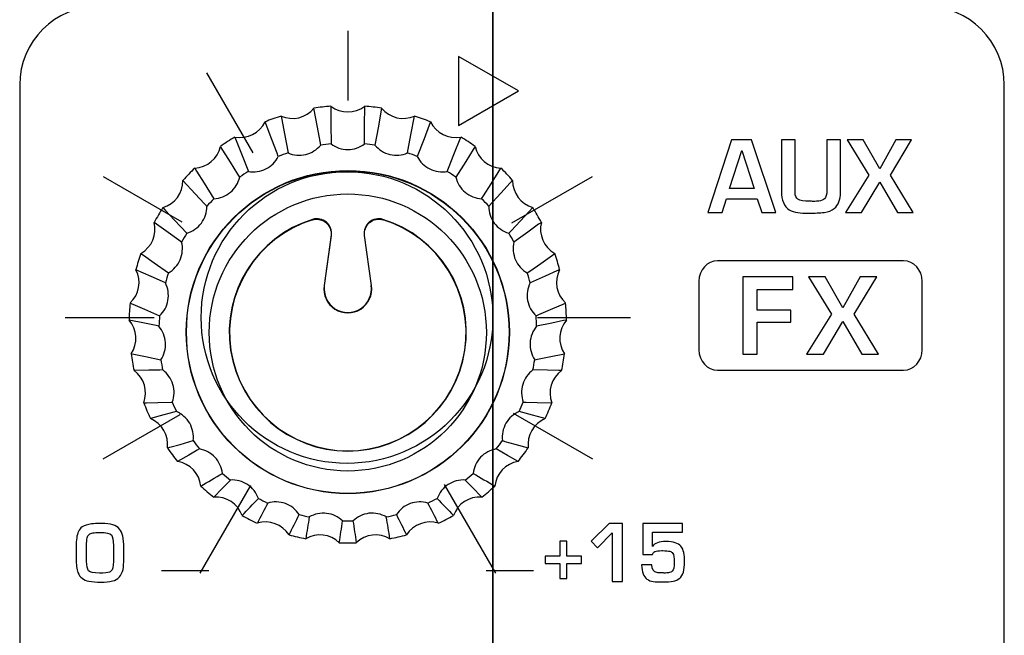
# Model space of a CAD drawing. Units: millimetres. Extents: x 0 to 1938, y 0 to 1367.
# Drawn here: x 575 to 602, y 705 to 722 of the extents above; entities that cross this region are included whole.
import ezdxf

# ---------------------------------------------------------------- set-up
doc = ezdxf.new("R2010")
doc.units = ezdxf.units.MM
doc.layers.add('AV_sys', color=7, linetype='Continuous')

# ---------------------------------------------------------------- blocks, each defined once
blk = doc.blocks.new('FXP308_t')
at = {"layer": 'AV_sys', "color": 7, "linetype": 'Continuous', "lineweight": 25}
for p, q in [((2702.66, 569.345), (2702.468, 567.976)), ((2702.663, 569.345), (2702.473, 567.977)), ((2702.475, 567.978), (2702.67, 569.37)), ((2703.569, 569.35), (2703.762, 567.978)), ((2703.764, 567.978), (2703.574, 569.346)), ((2703.769, 567.976), (2703.577, 569.345)), ((2702.468, 567.976), (2702.473, 567.977)), ((2703.769, 567.976), (2703.764, 567.978))]:
    blk.add_line(p, q, dxfattribs=at)
at = {"layer": 'AV_sys', "color": 7, "linetype": 'Continuous', "lineweight": 25, "flags": 128}
for points in [[(2702.376, 571.828), (2702.358, 571.926), (2702.286, 572.322), (2702.19, 572.84), (2702.19, 572.84)], [(2702.655, 572.894), (2702.655, 572.794), (2702.656, 572.39), (2702.658, 571.861)], [(2703.579, 571.861), (2703.579, 571.961), (2703.58, 572.365), (2703.582, 572.894), (2703.582, 572.894)], [(2704.046, 572.84), (2704.028, 572.741), (2703.956, 572.346), (2703.861, 571.828)], [(2701.213, 571.518), (2701.178, 571.611), (2701.036, 571.981), (2700.849, 572.466), (2700.849, 572.466)], [(2701.288, 572.626), (2701.307, 572.528), (2701.382, 572.133), (2701.48, 571.615)], [(2704.756, 571.615), (2704.775, 571.714), (2704.85, 572.109), (2704.949, 572.626), (2704.949, 572.626)], [(2705.388, 572.466), (2705.352, 572.374), (2705.21, 572.004), (2705.023, 571.518)], [(2700.02, 572.05), (2700.057, 571.958), (2700.201, 571.589), (2700.391, 571.105)], [(2705.846, 571.105), (2705.882, 571.197), (2706.027, 571.567), (2706.216, 572.05), (2706.216, 572.05)], [(2700.154, 570.949), (2700.102, 571.031), (2699.898, 571.361), (2699.63, 571.793), (2699.63, 571.793)], [(2706.607, 571.793), (2706.556, 571.711), (2706.351, 571.381), (2706.083, 570.949)], [(2698.92, 571.198), (2698.971, 571.116), (2699.178, 570.788), (2699.448, 570.357)], [(2706.788, 570.357), (2706.84, 570.439), (2707.047, 570.768), (2707.317, 571.198), (2707.317, 571.198)], [(2699.253, 570.151), (2699.19, 570.22), (2698.934, 570.496), (2698.599, 570.857), (2698.599, 570.857)], [(2707.638, 570.857), (2707.574, 570.789), (2707.319, 570.513), (2706.983, 570.151)], [(2698.045, 570.114), (2698.109, 570.045), (2698.366, 569.772), (2698.704, 569.413)], [(2707.533, 569.413), (2707.597, 569.481), (2707.855, 569.755), (2708.192, 570.114), (2708.192, 570.114)], [(2698.562, 569.167), (2698.489, 569.22), (2698.195, 569.431), (2697.811, 569.709), (2697.811, 569.709)], [(2708.426, 569.709), (2708.352, 569.656), (2708.059, 569.444), (2707.675, 569.167)], [(2697.444, 568.858), (2697.518, 568.805), (2697.812, 568.596), (2698.197, 568.321)], [(2708.04, 568.321), (2708.113, 568.374), (2708.407, 568.583), (2708.793, 568.858), (2708.793, 568.858)], [(2698.116, 568.049), (2698.037, 568.085), (2697.722, 568.225), (2697.31, 568.41), (2697.31, 568.41)], [(2708.927, 568.41), (2708.848, 568.375), (2708.534, 568.234), (2708.121, 568.049)], [(2697.149, 567.497), (2697.228, 567.462), (2697.543, 567.324), (2697.956, 567.143)], [(2708.281, 567.143), (2708.36, 567.178), (2708.675, 567.316), (2709.088, 567.497), (2709.088, 567.497)], [(2697.939, 566.859), (2697.86, 566.876), (2697.54, 566.943), (2697.122, 567.03), (2697.122, 567.03)], [(2709.115, 567.03), (2709.035, 567.014), (2708.716, 566.947), (2708.297, 566.859)], [(2697.176, 566.105), (2697.255, 566.089), (2697.574, 566.025), (2697.993, 565.941)], [(2708.244, 565.941), (2708.324, 565.957), (2708.643, 566.021), (2709.061, 566.105), (2709.061, 566.105)], [(2698.042, 565.661), (2697.966, 565.659), (2697.659, 565.653), (2697.257, 565.644), (2697.257, 565.644)], [(2708.98, 565.644), (2708.903, 565.646), (2708.597, 565.652), (2708.195, 565.661)], [(2697.523, 564.756), (2697.599, 564.758), (2697.905, 564.767), (2698.306, 564.779)], [(2707.931, 564.779), (2708.007, 564.777), (2708.313, 564.768), (2708.714, 564.756), (2708.714, 564.756)], [(2698.419, 564.518), (2698.349, 564.5), (2698.072, 564.425), (2697.708, 564.327), (2697.708, 564.327)], [(2708.529, 564.327), (2708.46, 564.346), (2708.182, 564.42), (2707.818, 564.518)], [(2698.171, 563.524), (2698.241, 563.543), (2698.517, 563.62), (2698.879, 563.721)], [(2699.049, 563.493), (2698.99, 563.46), (2698.757, 563.325), (2698.451, 563.149), (2698.451, 563.149)], [(2707.786, 563.149), (2707.728, 563.183), (2707.494, 563.317), (2707.188, 563.493)], [(2707.358, 563.721), (2707.427, 563.702), (2707.703, 563.625), (2708.065, 563.524), (2708.065, 563.524)], [(2699.898, 562.641), (2699.854, 562.596), (2699.677, 562.413), (2699.445, 562.174), (2699.445, 562.174)], [(2706.792, 562.174), (2706.748, 562.22), (2706.571, 562.402), (2706.339, 562.641)]]:
    blk.add_lwpolyline(points, dxfattribs=at)
at = {"layer": 'AV_sys', "color": 7, "linetype": 'Continuous', "lineweight": 25}
for centre, radius in [((2703.119, 566.7), 4.431), ((2703.118, 566.697), 4.424), ((2703.118, 566.688), 3.8)]:
    blk.add_circle(centre, radius, dxfattribs=at)
for centre, radius, start, end in [((2701.599, 573.325), 0.765, 246.0147, 320.6495), ((2703.118, 566.914), 5.998, 94.432, 98.9001), ((2703.118, 573.503), 0.765, 232.6829, 307.3171), ((2703.118, 566.914), 5.998, 81.0999, 85.568), ((2704.638, 573.325), 0.765, 219.3505, 293.9853), ((2700.162, 572.802), 0.765, 259.3461, 333.9828), ((2703.118, 566.914), 5.998, 107.7642, 112.2323), ((2703.118, 566.914), 5.998, 67.7677, 72.2358), ((2706.075, 572.802), 0.765, 206.0172, 280.6539), ((2703.118, 566.914), 5.998, 121.0967, 125.565), ((2703.118, 566.699), 5.182, 95.0949, 98.2372), ((2703.118, 566.699), 5.182, 81.7628, 84.9051), ((2703.119, 566.914), 5.998, 54.435, 58.9033), ((2698.884, 571.961), 0.765, 272.6776, 347.317), ((2703.118, 566.699), 5.182, 108.427, 111.5695), ((2703.118, 566.699), 5.182, 68.4305, 71.573), ((2707.353, 571.961), 0.765, 192.683, 267.3224), ((2703.118, 566.915), 5.997, 134.4297, 138.8982), ((2703.118, 566.699), 5.182, 121.7596, 124.9021), ((2703.119, 566.699), 5.182, 55.0979, 58.2404), ((2703.119, 566.915), 5.997, 41.1018, 45.5703), ((2697.834, 570.849), 0.764, 286.0096, 0.6519), ((2708.403, 570.849), 0.764, 179.3481, 253.9904), ((2703.118, 566.7), 5.181, 135.0926, 138.2353), ((2703.119, 566.7), 5.181, 41.7647, 44.9074), ((2703.118, 566.915), 5.997, 147.7633, 152.232), ((2703.119, 566.915), 5.997, 27.768, 32.2367), ((2697.069, 569.524), 0.764, 299.3423, 13.9871), ((2703.118, 566.687), 3.25, 107.2713, 72.7287), ((2703.118, 566.685), 3.243, 107.4224, 72.5866), ((2709.167, 569.524), 0.764, 166.0129, 240.6577), ((2703.118, 566.7), 5.181, 148.4262, 151.569), ((2703.119, 566.7), 5.181, 28.431, 31.5738), ((2703.117, 566.915), 5.997, 161.0974, 165.5662), ((2703.119, 566.915), 5.997, 14.4338, 18.9026), ((2696.631, 568.059), 0.764, 312.6758, 27.3223), ((2709.606, 568.059), 0.764, 152.6777, 227.3242), ((2703.118, 566.7), 5.181, 161.7604, 164.9033), ((2703.119, 566.7), 5.181, 15.0967, 18.2396), ((2703.118, 567.885), 0.657, 172.0042, 7.9958), ((2703.118, 567.888), 0.65, 172.0042, 7.9958), ((2703.117, 566.915), 5.997, 174.4319, 178.9008), ((2703.12, 566.915), 5.997, 1.0992, 5.5681), ((2696.542, 566.532), 0.764, 326.0102, 40.6571), ((2703.117, 566.7), 5.18, 175.0949, 178.2378), ((2703.119, 566.7), 5.18, 1.7622, 4.9051), ((2709.695, 566.532), 0.764, 139.3429, 213.9898), ((2703.117, 566.915), 5.997, 187.7665, 192.2354), ((2703.117, 566.7), 5.181, 188.4295, 191.5724), ((2703.119, 566.7), 5.181, 348.4276, 351.5705), ((2703.12, 566.915), 5.997, 347.7646, 352.2335), ((2696.807, 565.026), 0.764, 339.3453, 53.9911), ((2709.429, 565.026), 0.764, 126.0089, 200.6547), ((2703.118, 566.915), 5.997, 201.1009, 205.5697), ((2703.118, 566.7), 5.181, 201.7639, 204.9067), ((2703.119, 566.7), 5.181, 335.0933, 338.2361), ((2703.119, 566.915), 5.997, 334.4303, 338.8991), ((2697.413, 563.621), 0.764, 352.6805, 67.3242), ((2708.824, 563.621), 0.764, 112.6758, 187.3195), ((2703.118, 566.915), 5.997, 214.435, 218.9036), ((2703.118, 566.7), 5.181, 215.0979, 218.2406), ((2703.119, 566.7), 5.181, 321.7594, 324.9021), ((2703.119, 566.915), 5.997, 321.0964, 325.565), ((2698.327, 562.395), 0.765, 6.0156, 80.6565), ((2707.91, 562.395), 0.765, 99.3435, 173.9844), ((2463.53, 963.349), 464.96, 300.43876, 300.5236), ((2703.118, 566.7), 5.181, 228.4314, 231.574), ((2703.119, 566.7), 5.181, 308.426, 311.5686), ((2937.12, 953.859), 453.947, 239.47537, 239.56227), ((2703.118, 566.916), 5.998, 227.7685, 232.2369), ((2703.119, 566.916), 5.998, 307.7631, 312.2315), ((2699.498, 561.411), 0.765, 19.3502, 93.9882), ((2706.739, 561.411), 0.765, 86.0118, 160.6498), ((2394.122, 852.828), 422.459, 316.43235, 316.52042), ((3115.467, 349.421), 465.877, 152.85034, 152.92677), ((2703.118, 566.701), 5.182, 241.7643, 244.9067), ((2703.119, 566.701), 5.182, 295.0933, 298.2357), ((2280.658, 344.244), 477.237, 27.07414, 27.14876), ((3004.862, 845.94), 412.457, 223.47851, 223.56872), ((2703.118, 566.916), 5.998, 241.1014, 245.5696), ((2344.363, 739.537), 399.224, 333.45724, 333.54631), ((2703.118, 566.701), 5.182, 255.0967, 258.2391), ((3110.507, 494.094), 413.99, 170.61144, 170.69528), ((2703.118, 566.701), 5.182, 281.7609, 284.9033), ((2285.78, 492.456), 424.074, 9.30571, 9.38756), ((3053.397, 735.311), 389.752, 206.45261, 206.54385), ((2703.119, 566.916), 5.998, 294.4304, 298.8986), ((2700.865, 560.725), 0.765, 32.6839, 107.3196), ((2308.814, 621.628), 398.719, 351.24258, 351.3296), ((2703.118, 566.701), 5.182, 268.4288, 271.5712), ((3088.067, 620.194), 389.254, 188.66934, 188.75847), ((2705.372, 560.725), 0.765, 72.6804, 147.3161), ((2703.118, 566.916), 5.998, 254.4339, 258.9019), ((2702.354, 560.372), 0.765, 46.0168, 120.6511), ((2703.883, 560.372), 0.765, 59.3489, 133.9832), ((2703.118, 566.916), 5.998, 281.0981, 285.5661), ((2703.118, 566.916), 5.998, 267.766, 272.234)]:
    blk.add_arc(centre, radius, start, end, dxfattribs=at)
at = {"layer": 'AV_sys', "lineweight": -3}
for points, knots in [([(2707.097, 647.098), (2707.097, 649.307), (2705.306, 651.098), (2703.097, 651.098), (2703.097, 651.098), (2700.888, 651.098), (2699.097, 649.307), (2699.097, 647.098), (2699.097, 647.098), (2699.097, 644.889), (2700.888, 643.098), (2703.097, 643.098), (2703.097, 643.098), (2705.306, 643.098), (2707.097, 644.889), (2707.097, 647.098), (2707.097, 713.371), (2707.097, 514.552), (2707.097, 647.098)], [0, 0, 0, 0, 0.2, 0.2, 0.2, 0.2, 0.4, 0.4, 0.4, 0.4, 0.6, 0.6, 0.6, 0.6, 1, 1, 1, 1.0001, 1.0001, 1.0001, 1.0001]), ([(2707.097, 619.098), (2707.097, 621.307), (2705.306, 623.098), (2703.097, 623.098), (2703.097, 623.098), (2700.888, 623.098), (2699.097, 621.307), (2699.097, 619.098), (2699.097, 619.098), (2699.097, 616.889), (2700.888, 615.098), (2703.097, 615.098), (2703.097, 615.098), (2705.306, 615.098), (2707.097, 616.889), (2707.097, 619.098), (2707.097, 685.371), (2707.097, 486.552), (2707.097, 619.098)], [0, 0, 0, 0, 0.2, 0.2, 0.2, 0.2, 0.4, 0.4, 0.4, 0.4, 0.6, 0.6, 0.6, 0.6, 1, 1, 1, 1.0001, 1.0001, 1.0001, 1.0001]), ([(2707.097, 602.098), (2707.097, 604.307), (2705.306, 606.098), (2703.097, 606.098), (2703.097, 606.098), (2700.888, 606.098), (2699.097, 604.307), (2699.097, 602.098), (2699.097, 602.098), (2699.097, 599.889), (2700.888, 598.098), (2703.097, 598.098), (2703.097, 598.098), (2705.306, 598.098), (2707.097, 599.889), (2707.097, 602.098), (2707.097, 668.371), (2707.097, 469.552), (2707.097, 602.098)], [0, 0, 0, 0, 0.2, 0.2, 0.2, 0.2, 0.4, 0.4, 0.4, 0.4, 0.6, 0.6, 0.6, 0.6, 1, 1, 1, 1.0001, 1.0001, 1.0001, 1.0001]), ([(2696.281, 575.64), (2696.281, 575.64), (2718.961, 575.64), (2718.961, 575.64), (2718.961, 575.64), (2720.149, 575.64), (2721.121, 574.667), (2721.121, 573.478), (2721.121, 573.478), (2721.121, 573.478), (2721.121, 466.013), (2721.121, 466.013), (2721.121, 466.013), (2721.121, 464.824), (2720.149, 463.851), (2718.961, 463.851), (2718.961, 463.851), (2718.961, 463.851), (2696.281, 463.851), (2696.281, 463.851), (2696.281, 463.851), (2695.093, 463.851), (2694.121, 464.824), (2694.121, 466.013), (2694.121, 466.013), (2694.121, 466.013), (2694.121, 573.478), (2694.121, 573.478), (2694.121, 573.478), (2694.121, 574.667), (2695.093, 575.64), (2696.281, 575.64)], [0, 0, 0, 0, 0.111111, 0.111111, 0.111111, 0.111111, 0.222222, 0.222222, 0.222222, 0.222222, 0.333333, 0.333333, 0.333333, 0.333333, 0.444444, 0.444444, 0.444444, 0.444444, 0.555556, 0.555556, 0.555556, 0.555556, 0.666667, 0.666667, 0.666667, 0.666667, 0.777778, 0.777778, 0.777778, 0.777778, 1, 1, 1, 1]), ([(2706.158, 572.364), (2706.158, 572.364), (2706.151, 574.262), (2706.151, 574.262), (2706.151, 574.262), (2706.151, 574.262), (2707.798, 573.319), (2707.798, 573.319), (2707.798, 573.319), (2707.798, 573.319), (2706.158, 572.364), (2706.158, 572.364)], [0, 0, 0, 0, 0.25, 0.25, 0.25, 0.25, 0.5, 0.5, 0.5, 0.5, 1, 1, 1, 1]), ([(2714.853, 569.977), (2714.853, 569.977), (2714.473, 569.977), (2714.473, 569.977), (2714.473, 569.977), (2714.473, 569.977), (2714.348, 570.352), (2714.348, 570.352), (2714.348, 570.352), (2714.348, 570.352), (2713.506, 570.352), (2713.506, 570.352), (2713.506, 570.352), (2713.506, 570.352), (2713.381, 569.977), (2713.381, 569.977), (2713.381, 569.977), (2713.381, 569.977), (2712.995, 569.977), (2712.995, 569.977), (2712.995, 569.977), (2712.995, 569.977), (2713.643, 571.969), (2713.643, 571.969), (2713.643, 571.969), (2713.643, 571.969), (2714.19, 571.969), (2714.19, 571.969), (2714.19, 571.969), (2714.19, 571.969), (2714.853, 569.977), (2714.853, 569.977)], [0, 0, 0, 0, 0.111111, 0.111111, 0.111111, 0.111111, 0.222222, 0.222222, 0.222222, 0.222222, 0.333333, 0.333333, 0.333333, 0.333333, 0.444444, 0.444444, 0.444444, 0.444444, 0.555556, 0.555556, 0.555556, 0.555556, 0.666667, 0.666667, 0.666667, 0.666667, 0.777778, 0.777778, 0.777778, 0.777778, 1, 1, 1, 1]), ([(2716.629, 570.543), (2716.629, 570.331), (2716.572, 570.18), (2716.458, 570.086), (2716.458, 570.086), (2716.391, 570.031), (2716.299, 569.996), (2716.182, 569.982), (2716.182, 569.982), (2716.067, 569.968), (2715.927, 569.961), (2715.763, 569.961), (2715.763, 569.961), (2715.644, 569.961), (2715.541, 569.967), (2715.456, 569.979), (2715.456, 569.979), (2715.366, 569.991), (2715.288, 570.016), (2715.222, 570.054), (2715.222, 570.054), (2715.15, 570.095), (2715.097, 570.161), (2715.062, 570.253), (2715.062, 570.253), (2715.027, 570.341), (2715.009, 570.441), (2715.009, 570.554), (2715.009, 570.554), (2715.009, 570.554), (2715.009, 571.969), (2715.009, 571.969), (2715.009, 571.969), (2715.009, 571.969), (2715.385, 571.969), (2715.385, 571.969), (2715.385, 571.969), (2715.385, 571.969), (2715.385, 570.522), (2715.385, 570.522), (2715.385, 570.522), (2715.385, 570.439), (2715.41, 570.381), (2715.46, 570.346), (2715.46, 570.346), (2715.517, 570.307), (2715.629, 570.288), (2715.795, 570.288), (2715.795, 570.288), (2715.826, 570.288), (2715.848, 570.286), (2715.862, 570.283), (2715.862, 570.283), (2715.948, 570.286), (2716.005, 570.289), (2716.034, 570.294), (2716.034, 570.294), (2716.103, 570.304), (2716.155, 570.325), (2716.191, 570.357), (2716.191, 570.357), (2716.234, 570.395), (2716.256, 570.474), (2716.256, 570.593), (2716.256, 570.593), (2716.256, 570.593), (2716.256, 571.969), (2716.256, 571.969), (2716.256, 571.969), (2716.256, 571.969), (2716.629, 571.969), (2716.629, 571.969), (2716.629, 571.969), (2716.629, 571.969), (2716.629, 570.543), (2716.629, 570.543)], [0, 0, 0, 0, 0.05, 0.05, 0.05, 0.05, 0.1, 0.1, 0.1, 0.1, 0.15, 0.15, 0.15, 0.15, 0.2, 0.2, 0.2, 0.2, 0.25, 0.25, 0.25, 0.25, 0.3, 0.3, 0.3, 0.3, 0.35, 0.35, 0.35, 0.35, 0.4, 0.4, 0.4, 0.4, 0.45, 0.45, 0.45, 0.45, 0.5, 0.5, 0.5, 0.5, 0.55, 0.55, 0.55, 0.55, 0.6, 0.6, 0.6, 0.6, 0.65, 0.65, 0.65, 0.65, 0.7, 0.7, 0.7, 0.7, 0.75, 0.75, 0.75, 0.75, 0.8, 0.8, 0.8, 0.8, 0.85, 0.85, 0.85, 0.85, 0.9, 0.9, 0.9, 0.9, 1, 1, 1, 1]), ([(2718.619, 569.977), (2718.619, 569.977), (2718.189, 569.977), (2718.189, 569.977), (2718.189, 569.977), (2718.189, 569.977), (2717.705, 570.816), (2717.705, 570.816), (2717.705, 570.816), (2717.705, 570.816), (2717.206, 569.977), (2717.206, 569.977), (2717.206, 569.977), (2717.206, 569.977), (2716.766, 569.977), (2716.766, 569.977), (2716.766, 569.977), (2716.766, 569.977), (2717.409, 571.005), (2717.409, 571.005), (2717.409, 571.005), (2717.409, 571.005), (2716.813, 571.969), (2716.813, 571.969), (2716.813, 571.969), (2716.813, 571.969), (2717.248, 571.969), (2717.248, 571.969), (2717.248, 571.969), (2717.248, 571.969), (2717.704, 571.175), (2717.704, 571.175), (2717.704, 571.175), (2717.704, 571.175), (2718.148, 571.969), (2718.148, 571.969), (2718.148, 571.969), (2718.148, 571.969), (2718.58, 571.969), (2718.58, 571.969), (2718.58, 571.969), (2718.58, 571.969), (2717.997, 571.005), (2717.997, 571.005), (2717.997, 571.005), (2717.997, 571.005), (2718.619, 569.977), (2718.619, 569.977)], [0, 0, 0, 0, 0.076923, 0.076923, 0.076923, 0.076923, 0.153846, 0.153846, 0.153846, 0.153846, 0.230769, 0.230769, 0.230769, 0.230769, 0.307692, 0.307692, 0.307692, 0.307692, 0.384615, 0.384615, 0.384615, 0.384615, 0.461538, 0.461538, 0.461538, 0.461538, 0.538462, 0.538462, 0.538462, 0.538462, 0.615385, 0.615385, 0.615385, 0.615385, 0.692308, 0.692308, 0.692308, 0.692308, 0.769231, 0.769231, 0.769231, 0.769231, 0.846154, 0.846154, 0.846154, 0.846154, 1, 1, 1, 1]), ([(2714.26, 570.641), (2714.26, 570.641), (2713.926, 571.68), (2713.926, 571.68), (2713.926, 571.68), (2713.926, 571.68), (2713.923, 571.68), (2713.923, 571.68), (2713.923, 571.68), (2713.923, 571.68), (2713.589, 570.641), (2713.589, 570.641), (2713.589, 570.641), (2713.589, 570.641), (2714.26, 570.641), (2714.26, 570.641)], [0, 0, 0, 0, 0.2, 0.2, 0.2, 0.2, 0.4, 0.4, 0.4, 0.4, 0.6, 0.6, 0.6, 0.6, 1, 1, 1, 1]), ([(2707.097, 567.098), (2707.097, 569.307), (2705.306, 571.098), (2703.097, 571.098), (2703.097, 571.098), (2700.888, 571.098), (2699.097, 569.307), (2699.097, 567.098), (2699.097, 567.098), (2699.097, 564.889), (2700.888, 563.098), (2703.097, 563.098), (2703.097, 563.098), (2705.306, 563.098), (2707.097, 564.889), (2707.097, 567.098)], [0, 0, 0, 0, 0.2, 0.2, 0.2, 0.2, 0.4, 0.4, 0.4, 0.4, 0.6, 0.6, 0.6, 0.6, 1, 1, 1, 1]), ([(2713.254, 568.655), (2713.254, 568.655), (2718.36, 568.655), (2718.36, 568.655), (2718.36, 568.655), (2718.639, 568.655), (2718.868, 568.404), (2718.868, 568.096), (2718.868, 568.096), (2718.868, 568.096), (2718.868, 566.213), (2718.868, 566.213), (2718.868, 566.213), (2718.868, 565.906), (2718.639, 565.655), (2718.36, 565.655), (2718.36, 565.655), (2718.36, 565.655), (2713.254, 565.655), (2713.254, 565.655), (2713.254, 565.655), (2712.974, 565.655), (2712.746, 565.906), (2712.746, 566.213), (2712.746, 566.213), (2712.746, 566.213), (2712.746, 568.096), (2712.746, 568.096), (2712.746, 568.096), (2712.746, 568.404), (2712.974, 568.655), (2713.254, 568.655)], [0, 0, 0, 0, 0.111111, 0.111111, 0.111111, 0.111111, 0.222222, 0.222222, 0.222222, 0.222222, 0.333333, 0.333333, 0.333333, 0.333333, 0.444444, 0.444444, 0.444444, 0.444444, 0.555556, 0.555556, 0.555556, 0.555556, 0.666667, 0.666667, 0.666667, 0.666667, 0.777778, 0.777778, 0.777778, 0.777778, 1, 1, 1, 1]), ([(2715.319, 567.866), (2715.319, 567.866), (2714.344, 567.866), (2714.344, 567.866), (2714.344, 567.866), (2714.344, 567.866), (2714.344, 567.304), (2714.344, 567.304), (2714.344, 567.304), (2714.344, 567.304), (2715.264, 567.304), (2715.264, 567.304), (2715.264, 567.304), (2715.264, 567.304), (2715.264, 566.969), (2715.264, 566.969), (2715.264, 566.969), (2715.264, 566.969), (2714.344, 566.969), (2714.344, 566.969), (2714.344, 566.969), (2714.344, 566.969), (2714.344, 566.096), (2714.344, 566.096), (2714.344, 566.096), (2714.344, 566.096), (2713.947, 566.096), (2713.947, 566.096), (2713.947, 566.096), (2713.947, 566.096), (2713.947, 568.213), (2713.947, 568.213), (2713.947, 568.213), (2713.947, 568.213), (2715.319, 568.213), (2715.319, 568.213), (2715.319, 568.213), (2715.319, 568.213), (2715.319, 567.866), (2715.319, 567.866)], [0, 0, 0, 0, 0.090909, 0.090909, 0.090909, 0.090909, 0.181818, 0.181818, 0.181818, 0.181818, 0.272727, 0.272727, 0.272727, 0.272727, 0.363636, 0.363636, 0.363636, 0.363636, 0.454545, 0.454545, 0.454545, 0.454545, 0.545455, 0.545455, 0.545455, 0.545455, 0.636364, 0.636364, 0.636364, 0.636364, 0.727273, 0.727273, 0.727273, 0.727273, 0.818182, 0.818182, 0.818182, 0.818182, 1, 1, 1, 1]), ([(2717.667, 566.096), (2717.667, 566.096), (2717.21, 566.096), (2717.21, 566.096), (2717.21, 566.096), (2717.21, 566.096), (2716.695, 566.987), (2716.695, 566.987), (2716.695, 566.987), (2716.695, 566.987), (2716.166, 566.096), (2716.166, 566.096), (2716.166, 566.096), (2716.166, 566.096), (2715.698, 566.096), (2715.698, 566.096), (2715.698, 566.096), (2715.698, 566.096), (2716.381, 567.189), (2716.381, 567.189), (2716.381, 567.189), (2716.381, 567.189), (2715.748, 568.213), (2715.748, 568.213), (2715.748, 568.213), (2715.748, 568.213), (2716.21, 568.213), (2716.21, 568.213), (2716.21, 568.213), (2716.21, 568.213), (2716.695, 567.369), (2716.695, 567.369), (2716.695, 567.369), (2716.695, 567.369), (2717.166, 568.213), (2717.166, 568.213), (2717.166, 568.213), (2717.166, 568.213), (2717.626, 568.213), (2717.626, 568.213), (2717.626, 568.213), (2717.626, 568.213), (2717.006, 567.189), (2717.006, 567.189), (2717.006, 567.189), (2717.006, 567.189), (2717.667, 566.096), (2717.667, 566.096)], [0, 0, 0, 0, 0.076923, 0.076923, 0.076923, 0.076923, 0.153846, 0.153846, 0.153846, 0.153846, 0.230769, 0.230769, 0.230769, 0.230769, 0.307692, 0.307692, 0.307692, 0.307692, 0.384615, 0.384615, 0.384615, 0.384615, 0.461538, 0.461538, 0.461538, 0.461538, 0.538462, 0.538462, 0.538462, 0.538462, 0.615385, 0.615385, 0.615385, 0.615385, 0.692308, 0.692308, 0.692308, 0.692308, 0.769231, 0.769231, 0.769231, 0.769231, 0.846154, 0.846154, 0.846154, 0.846154, 1, 1, 1, 1]), ([(2696.977, 560.475), (2696.977, 560.367), (2696.969, 560.272), (2696.954, 560.188), (2696.954, 560.188), (2696.938, 560.107), (2696.905, 560.038), (2696.854, 559.982), (2696.854, 559.982), (2696.805, 559.927), (2696.741, 559.891), (2696.662, 559.872), (2696.662, 559.872), (2696.575, 559.852), (2696.472, 559.841), (2696.354, 559.84), (2696.354, 559.84), (2696.222, 559.838), (2696.11, 559.847), (2696.018, 559.865), (2696.018, 559.865), (2695.868, 559.893), (2695.768, 559.973), (2695.719, 560.104), (2695.719, 560.104), (2695.686, 560.192), (2695.67, 560.321), (2695.67, 560.493), (2695.67, 560.493), (2695.67, 560.493), (2695.67, 560.839), (2695.67, 560.839), (2695.67, 560.839), (2695.67, 560.906), (2695.674, 560.977), (2695.684, 561.054), (2695.684, 561.054), (2695.7, 561.193), (2695.749, 561.293), (2695.83, 561.354), (2695.83, 561.354), (2695.9, 561.397), (2695.987, 561.425), (2696.09, 561.438), (2696.09, 561.438), (2696.149, 561.445), (2696.241, 561.449), (2696.367, 561.449), (2696.367, 561.449), (2696.493, 561.449), (2696.596, 561.437), (2696.674, 561.414), (2696.674, 561.414), (2696.75, 561.39), (2696.81, 561.351), (2696.856, 561.297), (2696.856, 561.297), (2696.899, 561.245), (2696.931, 561.18), (2696.949, 561.099), (2696.949, 561.099), (2696.968, 561.017), (2696.977, 560.912), (2696.977, 560.784), (2696.977, 560.784), (2696.977, 560.784), (2696.977, 560.475), (2696.977, 560.475)], [0, 0, 0, 0, 0.055556, 0.055556, 0.055556, 0.055556, 0.111111, 0.111111, 0.111111, 0.111111, 0.166667, 0.166667, 0.166667, 0.166667, 0.222222, 0.222222, 0.222222, 0.222222, 0.277778, 0.277778, 0.277778, 0.277778, 0.333333, 0.333333, 0.333333, 0.333333, 0.388889, 0.388889, 0.388889, 0.388889, 0.444444, 0.444444, 0.444444, 0.444444, 0.5, 0.5, 0.5, 0.5, 0.555556, 0.555556, 0.555556, 0.555556, 0.611111, 0.611111, 0.611111, 0.611111, 0.666667, 0.666667, 0.666667, 0.666667, 0.722222, 0.722222, 0.722222, 0.722222, 0.777778, 0.777778, 0.777778, 0.777778, 0.833333, 0.833333, 0.833333, 0.833333, 0.888889, 0.888889, 0.888889, 0.888889, 1, 1, 1, 1]), ([(2710.648, 559.857), (2710.648, 559.857), (2710.365, 559.857), (2710.365, 559.857), (2710.365, 559.857), (2710.365, 559.857), (2710.365, 561.188), (2710.365, 561.188), (2710.365, 561.188), (2710.365, 561.188), (2709.962, 560.78), (2709.962, 560.78), (2709.962, 560.78), (2709.962, 560.78), (2709.793, 560.964), (2709.793, 560.964), (2709.793, 560.964), (2709.793, 560.964), (2710.289, 561.445), (2710.289, 561.445), (2710.289, 561.445), (2710.289, 561.445), (2710.648, 561.445), (2710.648, 561.445), (2710.648, 561.445), (2710.648, 561.445), (2710.648, 559.857), (2710.648, 559.857)], [0, 0, 0, 0, 0.125, 0.125, 0.125, 0.125, 0.25, 0.25, 0.25, 0.25, 0.375, 0.375, 0.375, 0.375, 0.5, 0.5, 0.5, 0.5, 0.625, 0.625, 0.625, 0.625, 0.75, 0.75, 0.75, 0.75, 1, 1, 1, 1]), ([(2712.353, 560.403), (2712.356, 560.174), (2712.312, 560.022), (2712.223, 559.948), (2712.223, 559.948), (2712.169, 559.903), (2712.108, 559.875), (2712.042, 559.863), (2712.042, 559.863), (2711.97, 559.851), (2711.874, 559.844), (2711.752, 559.844), (2711.752, 559.844), (2711.649, 559.844), (2711.563, 559.849), (2711.496, 559.858), (2711.496, 559.858), (2711.432, 559.866), (2711.373, 559.888), (2711.321, 559.923), (2711.321, 559.923), (2711.229, 559.985), (2711.18, 560.114), (2711.174, 560.313), (2711.174, 560.313), (2711.174, 560.313), (2711.457, 560.313), (2711.457, 560.313), (2711.457, 560.313), (2711.457, 560.188), (2711.503, 560.117), (2711.595, 560.101), (2711.595, 560.101), (2711.627, 560.095), (2711.678, 560.092), (2711.748, 560.092), (2711.748, 560.092), (2711.766, 560.092), (2711.781, 560.091), (2711.792, 560.088), (2711.792, 560.088), (2711.852, 560.091), (2711.892, 560.094), (2711.909, 560.097), (2711.909, 560.097), (2711.958, 560.105), (2711.993, 560.12), (2712.014, 560.143), (2712.014, 560.143), (2712.052, 560.174), (2712.07, 560.255), (2712.07, 560.386), (2712.07, 560.386), (2712.07, 560.512), (2712.058, 560.593), (2712.033, 560.63), (2712.033, 560.63), (2712.013, 560.659), (2711.983, 560.679), (2711.945, 560.687), (2711.945, 560.687), (2711.9, 560.697), (2711.839, 560.702), (2711.761, 560.704), (2711.761, 560.704), (2711.755, 560.704), (2711.725, 560.703), (2711.67, 560.703), (2711.67, 560.703), (2711.599, 560.701), (2711.546, 560.688), (2711.513, 560.664), (2711.513, 560.664), (2711.493, 560.65), (2711.48, 560.627), (2711.474, 560.598), (2711.474, 560.598), (2711.474, 560.598), (2711.211, 560.598), (2711.211, 560.598), (2711.211, 560.598), (2711.211, 560.598), (2711.211, 561.445), (2711.211, 561.445), (2711.211, 561.445), (2711.211, 561.445), (2712.292, 561.445), (2712.292, 561.445), (2712.292, 561.445), (2712.292, 561.445), (2712.292, 561.214), (2712.292, 561.214), (2712.292, 561.214), (2712.292, 561.214), (2711.474, 561.214), (2711.474, 561.214), (2711.474, 561.214), (2711.474, 561.214), (2711.474, 560.82), (2711.474, 560.82), (2711.474, 560.82), (2711.474, 560.82), (2711.478, 560.82), (2711.478, 560.82), (2711.478, 560.82), (2711.528, 560.909), (2711.651, 560.954), (2711.846, 560.954), (2711.846, 560.954), (2712.042, 560.954), (2712.178, 560.911), (2712.252, 560.825), (2712.252, 560.825), (2712.292, 560.779), (2712.318, 560.722), (2712.331, 560.652), (2712.331, 560.652), (2712.345, 560.573), (2712.353, 560.49), (2712.353, 560.403)], [0, 0, 0, 0, 0.032258, 0.032258, 0.032258, 0.032258, 0.064516, 0.064516, 0.064516, 0.064516, 0.096774, 0.096774, 0.096774, 0.096774, 0.129032, 0.129032, 0.129032, 0.129032, 0.16129, 0.16129, 0.16129, 0.16129, 0.193548, 0.193548, 0.193548, 0.193548, 0.225806, 0.225806, 0.225806, 0.225806, 0.258065, 0.258065, 0.258065, 0.258065, 0.290323, 0.290323, 0.290323, 0.290323, 0.322581, 0.322581, 0.322581, 0.322581, 0.354839, 0.354839, 0.354839, 0.354839, 0.387097, 0.387097, 0.387097, 0.387097, 0.419355, 0.419355, 0.419355, 0.419355, 0.451613, 0.451613, 0.451613, 0.451613, 0.483871, 0.483871, 0.483871, 0.483871, 0.516129, 0.516129, 0.516129, 0.516129, 0.548387, 0.548387, 0.548387, 0.548387, 0.580645, 0.580645, 0.580645, 0.580645, 0.612903, 0.612903, 0.612903, 0.612903, 0.645161, 0.645161, 0.645161, 0.645161, 0.677419, 0.677419, 0.677419, 0.677419, 0.709677, 0.709677, 0.709677, 0.709677, 0.741935, 0.741935, 0.741935, 0.741935, 0.774194, 0.774194, 0.774194, 0.774194, 0.806452, 0.806452, 0.806452, 0.806452, 0.83871, 0.83871, 0.83871, 0.83871, 0.870968, 0.870968, 0.870968, 0.870968, 0.903226, 0.903226, 0.903226, 0.903226, 0.935484, 0.935484, 0.935484, 0.935484, 1, 1, 1, 1]), ([(2696.692, 560.419), (2696.692, 560.419), (2696.692, 560.847), (2696.692, 560.847), (2696.692, 560.847), (2696.692, 560.997), (2696.673, 561.093), (2696.634, 561.134), (2696.634, 561.134), (2696.593, 561.179), (2696.49, 561.202), (2696.326, 561.202), (2696.326, 561.202), (2696.233, 561.202), (2696.165, 561.198), (2696.123, 561.191), (2696.123, 561.191), (2696.083, 561.183), (2696.052, 561.17), (2696.029, 561.151), (2696.029, 561.151), (2696.001, 561.129), (2695.982, 561.098), (2695.972, 561.058), (2695.972, 561.058), (2695.96, 561.016), (2695.955, 560.936), (2695.955, 560.818), (2695.955, 560.818), (2695.955, 560.818), (2695.955, 560.415), (2695.955, 560.415), (2695.955, 560.415), (2695.955, 560.286), (2695.974, 560.198), (2696.012, 560.151), (2696.012, 560.151), (2696.047, 560.109), (2696.146, 560.088), (2696.309, 560.088), (2696.309, 560.088), (2696.448, 560.088), (2696.538, 560.096), (2696.58, 560.113), (2696.58, 560.113), (2696.606, 560.124), (2696.627, 560.14), (2696.643, 560.161), (2696.643, 560.161), (2696.661, 560.185), (2696.673, 560.218), (2696.679, 560.258), (2696.679, 560.258), (2696.687, 560.311), (2696.692, 560.365), (2696.692, 560.419)], [0, 0, 0, 0, 0.066667, 0.066667, 0.066667, 0.066667, 0.133333, 0.133333, 0.133333, 0.133333, 0.2, 0.2, 0.2, 0.2, 0.266667, 0.266667, 0.266667, 0.266667, 0.333333, 0.333333, 0.333333, 0.333333, 0.4, 0.4, 0.4, 0.4, 0.466667, 0.466667, 0.466667, 0.466667, 0.533333, 0.533333, 0.533333, 0.533333, 0.6, 0.6, 0.6, 0.6, 0.666667, 0.666667, 0.666667, 0.666667, 0.733333, 0.733333, 0.733333, 0.733333, 0.8, 0.8, 0.8, 0.8, 0.866667, 0.866667, 0.866667, 0.866667, 1, 1, 1, 1]), ([(2709.526, 560.352), (2709.526, 560.352), (2709.128, 560.352), (2709.128, 560.352), (2709.128, 560.352), (2709.128, 560.352), (2709.128, 559.944), (2709.128, 559.944), (2709.128, 559.944), (2709.128, 559.944), (2708.929, 559.944), (2708.929, 559.944), (2708.929, 559.944), (2708.929, 559.944), (2708.929, 560.352), (2708.929, 560.352), (2708.929, 560.352), (2708.929, 560.352), (2708.527, 560.352), (2708.527, 560.352), (2708.527, 560.352), (2708.527, 560.352), (2708.527, 560.556), (2708.527, 560.556), (2708.527, 560.556), (2708.527, 560.556), (2708.929, 560.556), (2708.929, 560.556), (2708.929, 560.556), (2708.929, 560.556), (2708.929, 560.968), (2708.929, 560.968), (2708.929, 560.968), (2708.929, 560.968), (2709.128, 560.968), (2709.128, 560.968), (2709.128, 560.968), (2709.128, 560.968), (2709.128, 560.556), (2709.128, 560.556), (2709.128, 560.556), (2709.128, 560.556), (2709.526, 560.556), (2709.526, 560.556), (2709.526, 560.556), (2709.526, 560.556), (2709.526, 560.352), (2709.526, 560.352)], [0, 0, 0, 0, 0.076923, 0.076923, 0.076923, 0.076923, 0.153846, 0.153846, 0.153846, 0.153846, 0.230769, 0.230769, 0.230769, 0.230769, 0.307692, 0.307692, 0.307692, 0.307692, 0.384615, 0.384615, 0.384615, 0.384615, 0.461538, 0.461538, 0.461538, 0.461538, 0.538462, 0.538462, 0.538462, 0.538462, 0.615385, 0.615385, 0.615385, 0.615385, 0.692308, 0.692308, 0.692308, 0.692308, 0.769231, 0.769231, 0.769231, 0.769231, 0.846154, 0.846154, 0.846154, 0.846154, 1, 1, 1, 1])]:
    blk.add_open_spline(points, degree=3, knots=knots, dxfattribs=at)
for points in [[(2703.117, 574.963), (2703.117, 574.963), (2703.117, 573.051), (2703.117, 573.051)], [(2699.245, 573.808), (2699.245, 573.808), (2700.51, 571.616), (2700.51, 571.616)], [(2696.408, 570.971), (2696.408, 570.971), (2698.566, 569.725), (2698.566, 569.725)], [(2707.62, 569.694), (2707.62, 569.694), (2709.832, 570.971), (2709.832, 570.971)], [(2695.37, 567.096), (2695.37, 567.096), (2697.813, 567.096), (2697.813, 567.096)], [(2708.323, 567.096), (2708.323, 567.096), (2710.87, 567.096), (2710.87, 567.096)], [(2696.408, 563.221), (2696.408, 563.221), (2698.525, 564.443), (2698.525, 564.443)], [(2707.657, 564.476), (2707.657, 564.476), (2709.831, 563.221), (2709.831, 563.221)], [(2699.073, 560.085), (2699.073, 560.085), (2700.463, 562.494), (2700.463, 562.494)], [(2705.762, 562.518), (2705.762, 562.518), (2707.164, 560.09), (2707.164, 560.09)], [(2698.011, 560.16), (2698.011, 560.16), (2699.311, 560.16), (2699.311, 560.16)], [(2706.914, 560.16), (2706.914, 560.16), (2708.214, 560.16), (2708.214, 560.16)]]:
    blk.add_open_spline(points, degree=3, dxfattribs=at)
at = {"layer": 'AV_sys', "color": 7, "linetype": 'Continuous', "lineweight": 25}
for points, knots in [([(2702.658, 571.861), (2702.79, 571.761), (2702.954, 571.707), (2703.283, 571.707), (2703.447, 571.761), (2703.579, 571.861)], [0, 0, 0, 0, 0.5, 0.5, 1, 1, 1, 1]), ([(2701.48, 571.615), (2701.631, 571.549), (2701.804, 571.534), (2702.124, 571.61), (2702.271, 571.701), (2702.376, 571.828)], [0, 0, 0, 0, 0.5, 0.5, 1, 1, 1, 1]), ([(2703.861, 571.828), (2703.966, 571.701), (2704.113, 571.61), (2704.433, 571.534), (2704.606, 571.549), (2704.756, 571.615)], [0, 0, 0, 0, 0.5, 0.5, 1, 1, 1, 1]), ([(2700.391, 571.105), (2700.553, 571.076), (2700.724, 571.1), (2701.018, 571.248), (2701.14, 571.371), (2701.213, 571.518)], [0, 0, 0, 0, 0.5, 0.5, 1, 1, 1, 1]), ([(2705.023, 571.518), (2705.096, 571.371), (2705.218, 571.248), (2705.513, 571.1), (2705.684, 571.076), (2705.846, 571.105)], [0, 0, 0, 0, 0.5, 0.5, 1, 1, 1, 1]), ([(2699.448, 570.357), (2699.613, 570.366), (2699.774, 570.43), (2700.026, 570.641), (2700.117, 570.789), (2700.154, 570.949)], [0, 0, 0, 0, 0.5, 0.5, 1, 1, 1, 1]), ([(2706.083, 570.949), (2706.12, 570.789), (2706.211, 570.641), (2706.463, 570.43), (2706.624, 570.366), (2706.788, 570.357)], [0, 0, 0, 0, 0.5, 0.5, 1, 1, 1, 1]), ([(2698.704, 569.413), (2698.862, 569.459), (2699.004, 569.558), (2699.201, 569.822), (2699.254, 569.986), (2699.253, 570.151)], [0, 0, 0, 0, 0.5, 0.5, 1, 1, 1, 1]), ([(2706.983, 570.151), (2706.982, 569.986), (2707.036, 569.822), (2707.233, 569.558), (2707.375, 569.459), (2707.533, 569.413)], [0, 0, 0, 0, 0.5, 0.5, 1, 1, 1, 1]), ([(2702.123, 569.771), (2702.156, 569.781), (2702.188, 569.79), (2702.256, 569.797), (2702.29, 569.797), (2702.39, 569.782), (2702.454, 569.754), (2702.616, 569.63), (2702.676, 569.491), (2702.661, 569.355)], [0, 0, 0, 0, 0.125, 0.125, 0.25, 0.25, 0.5, 0.5, 1, 1, 1, 1]), ([(2702.668, 569.353), (2702.687, 569.487), (2702.634, 569.626), (2702.428, 569.801), (2702.283, 569.831), (2702.154, 569.791)], [0, 0, 0, 0, 0.5, 0.5, 1, 1, 1, 1]), ([(2704.083, 569.791), (2703.954, 569.831), (2703.809, 569.801), (2703.603, 569.626), (2703.55, 569.487), (2703.569, 569.353)], [0, 0, 0, 0, 0.5, 0.5, 1, 1, 1, 1]), ([(2703.576, 569.347), (2703.56, 569.479), (2703.613, 569.616), (2703.817, 569.788), (2703.961, 569.818), (2704.089, 569.779)], [0, 0, 0, 0, 0.5, 0.5, 1, 1, 1, 1]), ([(2698.197, 568.321), (2698.34, 568.403), (2698.456, 568.532), (2698.586, 568.834), (2698.601, 569.007), (2698.562, 569.167)], [0, 0, 0, 0, 0.5, 0.5, 1, 1, 1, 1]), ([(2707.675, 569.167), (2707.636, 569.007), (2707.651, 568.834), (2707.781, 568.532), (2707.897, 568.403), (2708.04, 568.321)], [0, 0, 0, 0, 0.5, 0.5, 1, 1, 1, 1]), ([(2697.956, 567.143), (2698.076, 567.255), (2698.159, 567.407), (2698.216, 567.731), (2698.19, 567.903), (2698.116, 568.049)], [0, 0, 0, 0, 0.5, 0.5, 1, 1, 1, 1]), ([(2708.121, 568.049), (2708.046, 567.902), (2708.021, 567.731), (2708.078, 567.407), (2708.161, 567.255), (2708.281, 567.143)], [0, 0, 0, 0, 0.5, 0.5, 1, 1, 1, 1]), ([(2697.993, 565.941), (2698.084, 566.077), (2698.129, 566.245), (2698.11, 566.573), (2698.046, 566.734), (2697.939, 566.859)], [0, 0, 0, 0, 0.5, 0.5, 1, 1, 1, 1]), ([(2708.297, 566.859), (2708.191, 566.734), (2708.127, 566.573), (2708.107, 566.245), (2708.153, 566.077), (2708.244, 565.941)], [0, 0, 0, 0, 0.5, 0.5, 1, 1, 1, 1]), ([(2698.306, 564.779), (2698.364, 564.934), (2698.369, 565.106), (2698.275, 565.422), (2698.175, 565.563), (2698.042, 565.661)], [0, 0, 0, 0, 0.5, 0.5, 1, 1, 1, 1]), ([(2708.195, 565.661), (2708.062, 565.563), (2707.962, 565.422), (2707.868, 565.107), (2707.873, 564.933), (2707.931, 564.779)], [0, 0, 0, 0, 0.5, 0.5, 1, 1, 1, 1]), ([(2698.879, 563.721), (2698.899, 563.885), (2698.864, 564.054), (2698.7, 564.339), (2698.57, 564.454), (2698.419, 564.518)], [0, 0, 0, 0, 0.5, 0.5, 1, 1, 1, 1]), ([(2707.818, 564.518), (2707.667, 564.454), (2707.537, 564.339), (2707.372, 564.054), (2707.338, 563.885), (2707.358, 563.721)], [0, 0, 0, 0, 0.5, 0.5, 1, 1, 1, 1]), ([(2699.68, 562.824), (2699.662, 562.987), (2699.589, 563.145), (2699.364, 563.384), (2699.211, 563.466), (2699.049, 563.493)], [0, 0, 0, 0, 0.5, 0.5, 1, 1, 1, 1]), ([(2707.188, 563.493), (2707.026, 563.466), (2706.873, 563.384), (2706.648, 563.145), (2706.575, 562.987), (2706.557, 562.824)], [0, 0, 0, 0, 0.5, 0.5, 1, 1, 1, 1]), ([(2700.667, 562.136), (2700.612, 562.29), (2700.504, 562.427), (2700.23, 562.607), (2700.062, 562.652), (2699.898, 562.641)], [0, 0, 0, 0, 0.5, 0.5, 1, 1, 1, 1]), ([(2706.339, 562.641), (2706.175, 562.652), (2706.007, 562.607), (2705.732, 562.427), (2705.625, 562.291), (2705.57, 562.136)], [0, 0, 0, 0, 0.5, 0.5, 1, 1, 1, 1]), ([(2701.786, 561.693), (2701.696, 561.832), (2701.561, 561.939), (2701.251, 562.052), (2701.078, 562.056), (2700.921, 562.008)], [0, 0, 0, 0, 0.5, 0.5, 1, 1, 1, 1]), ([(2705.316, 562.008), (2705.159, 562.056), (2704.986, 562.052), (2704.676, 561.939), (2704.541, 561.832), (2704.451, 561.693)], [0, 0, 0, 0, 0.5, 0.5, 1, 1, 1, 1]), ([(2702.976, 561.521), (2702.857, 561.635), (2702.7, 561.708), (2702.374, 561.746), (2702.204, 561.711), (2702.062, 561.628)], [0, 0, 0, 0, 0.5, 0.5, 1, 1, 1, 1]), ([(2704.175, 561.628), (2704.032, 561.711), (2703.863, 561.747), (2703.536, 561.708), (2703.379, 561.634), (2703.261, 561.521)], [0, 0, 0, 0, 0.5, 0.5, 1, 1, 1, 1])]:
    blk.add_open_spline(points, degree=3, knots=knots, dxfattribs=at)

msp = doc.modelspace()

# ---------------------------------------------------------------- block references
at = {"layer": 'AV_sys'}
msp.add_blockref('FXP308_t', (-2118.903, 146.83), dxfattribs=at)

doc.saveas('drawing.dxf')
